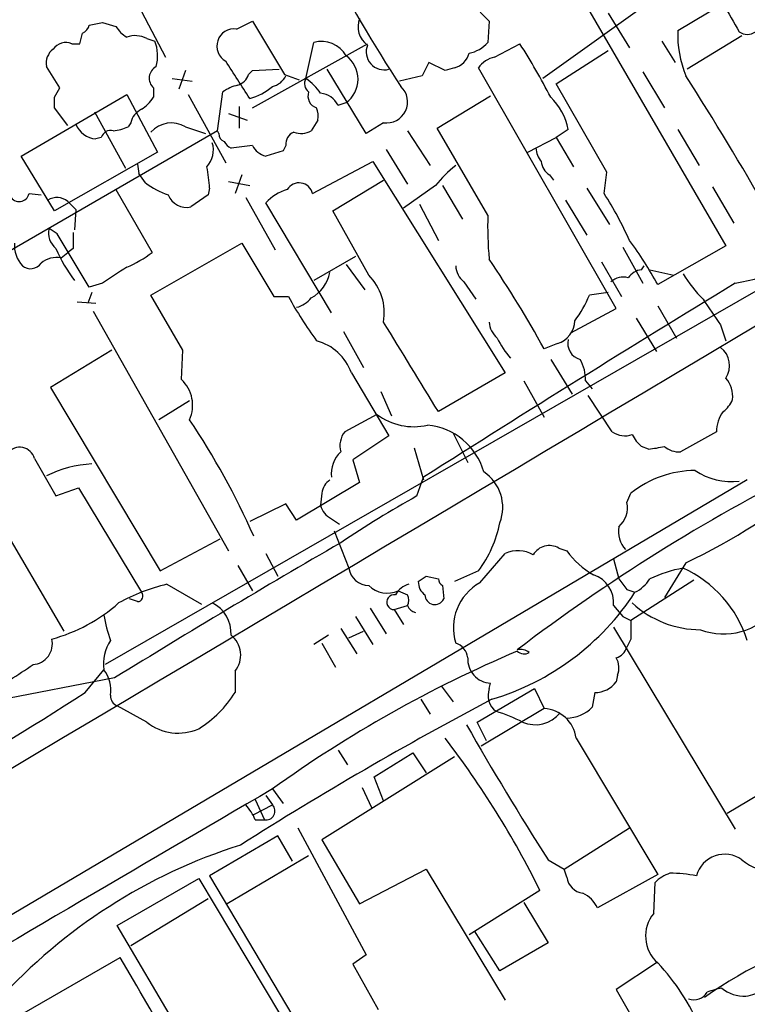
# Model space of a CAD drawing. Extents: x 5 to 1055, y 3 to 878.
# Drawn here: x 574 to 620, y 464 to 526 of the extents above; entities that cross this region are included whole.
import ezdxf

# ---------------------------------------------------------------- set-up
doc = ezdxf.new("R2010")
doc.units = 0
doc.header["$MEASUREMENT"] = 0
doc.layers.add('MAIN', color=5, linetype='CONTINUOUS')

msp = doc.modelspace()

# ---------------------------------------------------------------- linework, layer by layer
at = {"layer": 'MAIN'}
for p, q in [((618.8287, 530.606), (607.2293, 522.3086)), ((607.9913, 530.352), (618.8287, 511.7253)), ((602.742, 527.05), (603.8427, 525.9493)), ((615.7807, 525.3566), (618.6593, 527.05)), ((581.8293, 526.542), (583.3533, 523.6633)), ((587.8407, 525.4413), (588.8567, 525.9493)), ((603.8427, 525.9493), (603.758, 524.5946)), ((611.378, 526.4573), (612.7327, 524.256)), ((579.374, 525.8646), (580.2207, 525.6106)), ((582.168, 524.8486), (582.676, 524.6793)), ((619.8447, 525.018), (616.3733, 522.9013)), ((577.4267, 524.51), (577.9347, 524.51)), ((588.8567, 520.446), (596.138, 524.51)), ((592.2433, 522.3086), (592.7513, 524.5946)), ((604.1813, 523.6633), (605.79, 524.51)), ((608.076, 521.97), (611.378, 524.0866)), ((614.7647, 524.6793), (615.6113, 523.3246)), ((576.6647, 521.716), (575.818, 523.0706)), ((588.8567, 522.8166), (590.55, 522.9013)), ((596.0533, 518.8373), (593.598, 522.9013)), ((600.0327, 523.3246), (599.6093, 522.478)), ((601.0487, 522.8166), (600.0327, 523.3246)), ((601.6413, 522.986), (601.0487, 522.8166)), ((611.886, 507.746), (603.1653, 522.986)), ((583.7767, 522.3086), (585.0467, 522.1393)), ((584.6233, 522.8166), (584.2, 521.6313)), ((588.6027, 522.5626), (588.8567, 522.8166)), ((590.8887, 522.5626), (591.82, 522.224)), ((599.6093, 522.478), (598.17, 522.1393)), ((613.5793, 522.732), (614.934, 520.446)), ((576.326, 521.1233), (576.6647, 521.716)), ((582.5913, 521.716), (582.5913, 521.1233)), ((611.2933, 516.382), (608.076, 521.97)), ((574.2093, 517.398), (580.898, 521.2926)), ((580.898, 521.2926), (582.8453, 517.652)), ((584.7927, 521.2926), (587.1633, 516.9746)), ((586.6553, 519.0066), (586.994, 521.462)), ((600.5407, 519.176), (603.9273, 521.208)), ((577.1727, 519.3453), (576.326, 520.446)), ((588.01, 520.5306), (588.01, 519.176)), ((594.2753, 520.6153), (594.7833, 520.7846)), ((578.866, 520.192), (580.8133, 516.636)), ((587.3327, 520.1073), (588.518, 519.684)), ((581.152, 519.5146), (580.9827, 519.2606)), ((584.6233, 519.2606), (585.8933, 518.8373)), ((593.0053, 519.684), (592.582, 519.0066)), ((597.154, 519.5146), (596.0533, 518.8373)), ((603.758, 513.6726), (600.5407, 519.176)), ((608.838, 519.0913), (608.076, 518.5833)), ((615.7807, 519.0913), (617.1353, 516.8053)), ((586.6553, 519.0066), (572.1773, 510.6246)), ((579.2893, 518.5833), (578.9507, 518.4986)), ((586.74, 518.8373), (586.6553, 519.0066)), ((598.678, 519.0066), (600.1173, 516.8053)), ((606.298, 517.652), (608.076, 518.5833)), ((608.076, 518.5833), (609.1767, 516.7206)), ((588.8567, 518.0753), (587.502, 517.906)), ((590.9733, 518.0753), (590.804, 517.7366)), ((576.326, 513.9266), (574.2093, 517.398)), ((582.8453, 517.652), (576.326, 513.9266)), ((590.804, 517.7366), (589.7033, 517.398)), ((597.3233, 517.8213), (598.678, 515.62)), ((581.5753, 516.89), (581.66, 516.2973)), ((592.6667, 515.0273), (596.4767, 517.0593)), ((596.4767, 517.0593), (604.8587, 503.682)), ((582.0833, 515.7046), (581.66, 516.2973)), ((588.1793, 516.2126), (587.756, 515.0273)), ((607.6527, 516.2126), (607.9067, 515.874)), ((611.124, 515.0273), (611.2933, 516.382)), ((586.1473, 515.366), (586.0627, 514.9426)), ((587.3327, 515.7893), (588.6873, 515.5353)), ((593.9367, 513.9266), (597.154, 515.874)), ((600.456, 515.5353), (598.424, 514.096)), ((600.8793, 515.5353), (602.1493, 513.4186)), ((610.0233, 515.366), (611.4627, 513.08)), ((617.982, 515.4506), (619.3367, 513.1646)), ((574.7173, 515.0273), (575.4793, 514.9426)), ((580.2207, 515.2813), (582.5067, 511.302)), ((586.0627, 514.9426), (584.962, 514.1806)), ((588.4333, 514.7733), (590.296, 511.4713)), ((577.1727, 514.5193), (577.6807, 514.0113)), ((593.852, 507.492), (589.7033, 514.4346)), ((599.44, 514.35), (600.6253, 512.064)), ((608.6687, 514.604), (610.0233, 512.4026)), ((577.6807, 514.0113), (577.596, 512.7413)), ((596.2227, 509.8626), (593.9367, 513.9266)), ((576.4953, 512.4873), (575.9873, 512.826)), ((582.422, 508.5926), (588.1793, 511.8946)), ((612.3093, 511.6406), (613.5793, 509.3546)), ((618.8287, 511.7253), (614.5107, 509.27)), ((576.7493, 510.9633), (577.1727, 511.302)), ((577.5113, 511.556), (577.1727, 511.302)), ((595.376, 511.048), (592.7513, 509.524)), ((594.7833, 510.54), (595.9687, 508.9313)), ((610.9547, 510.7093), (612.2247, 508.508)), ((613.4947, 510.2013), (613.664, 510.4553)), ((614.0027, 510.2013), (615.5267, 509.8626)), ((579.374, 509.3546), (578.5273, 509.1006)), ((602.234, 509.4393), (602.996, 508.3386)), ((578.6967, 508.762), (578.4427, 508.0846)), ((620.8607, 508.9313), (579.5433, 485.2246)), ((584.454, 505.1213), (582.422, 508.5926)), ((590.2113, 508.508), (591.1427, 508.508)), ((611.378, 508.762), (610.1927, 508.5926)), ((577.7653, 508.1693), (578.9507, 508.0846)), ((614.5107, 507.9153), (615.696, 505.8833)), ((578.7813, 507.5766), (587.3327, 492.4213)), ((609.0073, 506.222), (611.886, 507.746)), ((613.156, 507.1533), (614.426, 505.0366)), ((618.49, 506.73), (618.8287, 505.714)), ((594.614, 506.3066), (595.884, 504.0206)), ((608.1607, 505.5446), (607.314, 505.206)), ((579.9667, 505.1213), (576.072, 502.7506)), ((584.3693, 503.2586), (584.454, 505.1213)), ((607.7373, 504.5286), (609.092, 502.3273)), ((595.122, 503.682), (597.4927, 499.7026)), ((604.8587, 503.682), (600.6253, 501.2266)), ((606.044, 503.174), (607.314, 500.888)), ((609.9387, 503.174), (610.362, 502.666)), ((576.072, 502.7506), (583.0147, 491.1513)), ((596.9847, 502.4966), (597.662, 500.9726)), ((584.8773, 501.904), (582.93, 500.7186)), ((611.632, 499.9566), (610.108, 502.2426)), ((596.7307, 501.0573), (594.6987, 499.9566)), ((601.5567, 499.872), (602.488, 498.0093)), ((618.236, 499.9566), (615.95, 498.6866)), ((597.4927, 499.7026), (595.2067, 498.1786)), ((570.0607, 499.0253), (576.9187, 487.3413)), ((599.1013, 498.9406), (599.694, 496.9086)), ((613.918, 498.856), (613.4947, 499.0253)), ((575.056, 498.2633), (576.4107, 495.8926)), ((595.2067, 498.1786), (595.63, 496.7393)), ((620.1833, 496.9086), (561.4247, 462.1953)), ((595.63, 496.7393), (591.6507, 494.3686)), ((599.2707, 495.8926), (599.694, 497.078)), ((576.4107, 495.8926), (577.85, 496.4006)), ((577.85, 496.4006), (581.8293, 489.7966)), ((593.2593, 496.062), (593.1747, 495.3)), ((612.5633, 495.4693), (612.8173, 496.062)), ((590.9733, 495.3846), (588.6873, 494.284)), ((591.6507, 494.3686), (590.9733, 495.3846)), ((593.852, 494.4533), (594.36, 494.1146)), ((594.0213, 493.6913), (594.9527, 491.3206)), ((583.0147, 491.1513), (586.8247, 493.1833)), ((608.2453, 492.5906), (608.7533, 492.4213)), ((589.7033, 492.252), (590.4653, 490.8126)), ((603.25, 490.3893), (604.8587, 492.252)), ((611.7167, 491.9133), (612.0553, 490.6433)), ((587.9253, 491.49), (588.8567, 489.8813)), ((603.1653, 491.1513), (601.6413, 490.474)), ((616.2887, 491.6593), (614.934, 489.458)), ((599.8633, 490.8126), (600.6253, 490.6433)), ((616.7967, 490.5586), (612.8173, 488.0186)), ((583.438, 490.3046), (585.6393, 489.0346)), ((598.0853, 489.8813), (598.678, 489.6273)), ((600.8793, 490.22), (600.964, 489.3733)), ((612.5633, 489.966), (613.0713, 489.7966)), ((581.5753, 489.204), (581.0673, 489.3733)), ((596.3073, 488.7806), (597.3233, 487.172)), ((597.8313, 488.696), (598.678, 488.95)), ((597.8313, 488.696), (598.424, 487.7646)), ((611.7167, 488.95), (612.3093, 488.2726)), ((595.376, 488.2726), (596.4767, 486.4946)), ((612.3093, 488.2726), (612.8173, 488.0186)), ((594.4447, 487.5106), (595.4607, 485.902)), ((594.9527, 486.918), (595.884, 487.3413)), ((611.7167, 487.5953), (619.4213, 474.8106)), ((593.6827, 487.0873), (592.7513, 486.4946)), ((612.8173, 486.8333), (612.5633, 486.3253)), ((593.2593, 486.5793), (594.106, 485.0553)), ((578.2733, 483.4466), (579.4587, 484.886)), ((580.136, 484.378), (565.658, 481.584)), ((587.756, 484.8013), (587.756, 483.4466)), ((611.9707, 484.5473), (611.886, 484.124)), ((600.7947, 483.87), (601.5567, 482.854)), ((603.0807, 481.584), (606.7213, 483.7006)), ((603.8427, 483.7006), (603.9273, 484.0393)), ((606.7213, 483.7006), (607.314, 482.4306)), ((599.5247, 483.0233), (600.1173, 482.092)), ((610.5313, 483.4466), (610.362, 482.5153)), ((582.168, 481.584), (580.3053, 482.6)), ((607.314, 482.4306), (603.3347, 480.06)), ((603.6733, 480.3986), (603.0807, 481.584)), ((609.346, 480.568), (614.5107, 471.932)), ((601.6413, 479.3826), (593.2593, 474.1333)), ((594.2753, 479.806), (594.868, 478.8746)), ((596.5613, 478.1126), (599.0167, 479.6366)), ((599.0167, 479.6366), (599.8633, 478.3666)), ((618.9133, 475.8266), (624.332, 479.044)), ((597.154, 476.5886), (596.5613, 478.1126)), ((590.1267, 477.3506), (590.804, 476.4193)), ((595.7993, 477.4353), (596.392, 476.1653)), ((589.7033, 476.9273), (590.1267, 476.3346)), ((588.9413, 475.742), (590.1267, 476.3346)), ((589.026, 476.6733), (589.6187, 475.4033)), ((589.026, 475.4033), (589.6187, 475.4033)), ((591.7353, 474.8953), (596.0533, 466.852)), ((608.584, 472.2706), (612.7327, 474.8953)), ((590.4653, 474.3873), (586.1473, 471.8473)), ((591.3967, 472.7786), (590.4653, 474.3873)), ((593.2593, 474.1333), (595.63, 470.0693)), ((592.4127, 473.1173), (587.248, 470.0693)), ((607.568, 472.8633), (608.584, 472.2706)), ((586.1473, 471.8473), (594.106, 458.47)), ((595.63, 470.0693), (599.8633, 472.2706)), ((599.8633, 472.2706), (604.8587, 463.9733)), ((608.7533, 471.7626), (608.584, 472.2706)), ((614.5107, 471.932), (610.7007, 469.8153)), ((580.3053, 468.7146), (585.47, 471.678)), ((585.47, 471.678), (590.6347, 463.042)), ((614.2567, 469.4766), (614.3413, 471.424)), ((607.06, 470.916), (602.5727, 468.122)), ((581.152, 467.4446), (586.0627, 470.408)), ((606.044, 470.154), (607.568, 467.614)), ((585.47, 459.9093), (580.3053, 468.7146)), ((604.52, 465.836), (602.9113, 468.376)), ((607.568, 467.614), (604.52, 465.836)), ((596.0533, 466.852), (595.2067, 466.2593)), ((573.7013, 462.788), (580.4747, 466.6826)), ((595.2067, 466.2593), (596.8153, 463.3806)), ((614.426, 466.344), (611.886, 464.6506)), ((611.886, 464.6506), (614.2567, 460.502))]:
    msp.add_line(p, q, dxfattribs=at)
for centre, radius, start, end in [((22595.3271, -36796.7247), 43351.6425, 120.3693679, 120.59855103), ((-18786.1252, 33105.2499), 37938.0208, 300.65729966, 300.8864823), ((681.5664, 576.281), 99.5437, 207.697132, 213.18206), ((1063.6454, 780.1485), 511.9292, 209.630286, 209.85948), ((1436.5801, 1032.2753), 987.4214, 210.8489163, 211.0780903), ((597.013, 525.6106), 1.4733, 159.830837, 233.564895), ((577.8711, 525.8117), 0.6664, 290.455419, 349.941222), ((536.6314, 737.4261), 215.836, 281.192728, 281.421942), ((581.8714, 526.584), 1.9163, 210.527395, 239.472605), ((587.6983, 524.3599), 1.0908, 82.498386, 240.629085), ((622.8325, 525.1169), 7.0559, 178.05319, 201.962605), ((408.6649, 567.181), 174.5654, 345.851179, 346.080322), ((581.4336, 523.4007), 1.6235, 63.105086, 109.263065), ((620.1833, 525.928), 0.8297, 232.246149, 307.753851), ((576.9268, 523.2759), 1.1276, 127.436933, 190.489812), ((577.0458, 523.5995), 0.987, 67.298415, 144.596612), ((580.4122, 523.7535), 2.4458, 343.786555, 22.242519), ((593.2237, 522.8665), 1.7915, 29.475526, 105.289059), ((597.1964, 524.002), 1.1399, 158.201391, 285.066435), ((602.1953, 525.9536), 2.071, 280.49984, 318.98819), ((568.779, 500.9761), 43.8595, 27.345647, 32.450743), ((593.7244, 522.2663), 1.8212, 305.551575, 54.448425), ((601.317, 524.2418), 1.297, 284.479815, 345.510526), ((604.5199, 522.0547), 1.6439, 101.886863, 145.491118), ((583.1686, 522.3317), 0.844, 118.900314, 226.843586), ((-4.7673, 141.2126), 704.5964, 32.6202743, 32.8494503), ((587.6291, 522.859), 1.0178, 286.919786, 343.067804), ((589.8163, 523.0562), 1.2934, 283.885827, 333.446835), ((592.7935, 521.9784), 0.6417, 149.030118, 233.59446), ((590.1685, 519.3022), 3.6528, 34.616288, 55.389367), ((465.8388, 425.7788), 178.846, 29.529375, 32.730216), ((588.4114, 519.5797), 2.3563, 101.905565, 126.980293), ((587.4029, 525.2053), 4.3602, 287.132099, 308.660219), ((597.3499, 520.8283), 1.3282, 261.518507, 47.059453), ((406.976, 520.7847), 169.3503, 359.885409, 0.114558), ((580.5176, 522.435), 2.4537, 302.315026, 327.684974), ((593.1745, 521.2079), 0.8031, 161.55377, 251.576332), ((593.0554, 520.0291), 1.3535, 25.665737, 84.943162), ((605.2392, 518.456), 3.6544, 10.01134, 46.876134), ((582.4078, 519.2043), 1.2936, 116.565051, 166.120598), ((591.4389, 519.8958), 1.5806, 352.299482, 20.370222), ((579.0141, 519.9167), 1.4195, 200.052423, 267.440142), ((579.9359, 521.2645), 2.2608, 272.925809, 297.581728), ((583.7351, 517.7101), 1.7869, 60.193871, 137.295141), ((579.892, 518.3958), 0.6312, 75.382563, 162.719079), ((587.1886, 518.7695), 0.4537, 171.405541, 255.982133), ((591.7854, 518.1638), 0.8169, 111.854808, 186.219364), ((591.9426, 520.1226), 1.2862, 248.981999, 299.810081), ((584.8137, 517.779), 1.5735, 317.727781, 17.211959), ((587.7981, 518.6254), 0.778, 202.371723, 247.628278), ((590.0138, 518.6538), 1.2936, 206.563071, 256.111999), ((608.1603, 517.9567), 1.3552, 182.143942, 221.464317), ((575.7662, 514.7564), 10.399, 3.360669, 10.88765), ((605.8361, 511.4252), 6.7704, 127.377834, 142.622166), ((608.245, 517.1437), 1.1035, 184.386361, 237.538365), ((585.4989, 520.416), 5.8192, 234.059203, 250.147615), ((591.8111, 514.8299), 0.878, 12.991682, 149.061983), ((574.0944, 515.1543), 0.6357, 207.782469, 348.476193), ((576.482, 513.7258), 1.0521, 48.962144, 123.41063), ((584.7113, 515.4474), 1.2914, 203.010996, 281.194205), ((591.7976, 512.5908), 2.7903, 105.370559, 138.639644), ((590.1896, 501.7443), 24.7929, 24.597191, 32.395367), ((614.8995, 533.7798), 24.8402, 280.488335, 310.9812), ((626.1341, 512.9526), 22.3877, 178.157019, 185.315518), ((577.2151, 512.5298), 1.263, 166.436865, 230.441853), ((-269.182, 2.7829), 987.405, 30.8489223, 31.0781002), ((831.5111, 512.064), 254.0003, 179.885409, 180.114592), ((575.8281, 511.8061), 2.044, 177.518483, 221.364443), ((1435.8372, 1018.1964), 987.3527, 210.8496597, 211.0788447), ((593.8399, 498.0786), 23.5059, 28.431605, 36.510705), ((576.4733, 509.4477), 1.5405, 79.679186, 130.184159), ((586.2152, 515.9134), 10.7292, 203.96173, 216.549485), ((577.9766, 517.2713), 7.4936, 292.94529, 307.194852), ((574.8097, 511.0788), 0.8091, 230.405678, 325.850351), ((834.1358, 128.8629), 457.9056, 123.575476, 123.804659), ((603.194, 510.5543), 1.4713, 183.858111, 229.271992), ((544.9216, 470.9239), 71.1904, 28.787014, 34.141397), ((591.4051, 510.5315), 2.4144, 299.172384, 348.060377), ((593.8162, 507.4783), 3.3876, 350.15897, 44.7345), ((612.3094, 508.6488), 1.098, 72.038641, 133.952068), ((613.5795, 509.1003), 1.1042, 94.404277, 147.518859), ((623.6684, 514.6013), 8.8684, 211.653721, 224.925079), ((1221.4212, -479.9889), 1158.1038, 121.3198525, 122.4694123), ((611.7953, 519.6878), 23.4844, 208.427858, 216.514377), ((603.2955, 511.5122), 7.4897, 322.80054, 337.056952), ((591.2043, 509.56), 1.7861, 284.4735, 320.474956), ((653.2146, 531.6715), 42.7537, 213.076066, 215.688403), ((-819.27, -363.7527), 1662.616, 31.3491574, 31.5783427), ((605.3097, 506.9978), 1.4703, 183.841293, 229.28881), ((607.7323, 507.0126), 1.5293, 286.268597, 358.928405), ((592.0629, 502.5763), 3.2528, 19.872196, 74.709813), ((609.8543, 508.6349), 6.1531, 206.563386, 220.812585), ((609.8965, 505.5701), 1.0829, 167.8184, 254.109113), ((617.6216, 504.1365), 1.4443, 326.690601, 53.040449), ((607.5339, 503.2924), 2.4077, 357.181326, 30.893153), ((582.8539, 501.6347), 2.2211, 335.641227, 46.97946), ((617.4749, 502.1768), 1.787, 353.954745, 40.749788), ((617.4313, 502.7933), 1.9906, 308.089814, 336.155872), ((599.0588, 504.1363), 3.8601, 232.906268, 283.318032), ((620.2261, 499.9988), 1.9906, 141.916493, 181.214773), ((543.6782, 473.184), 49.5532, 24.01708, 33.756), ((595.8417, 499.0676), 1.448, 142.125016, 195.255119), ((599.5338, 496.2677), 4.1331, 16.139433, 84.248439), ((612.4217, 501.0327), 1.3348, 233.726778, 291.089593), ((614.7211, 500.5907), 1.9886, 203.828505, 231.923362), ((574.1247, 498.0093), 0.9654, 15.255639, 142.123455), ((595.794, 497.276), 1.952, 133.727616, 185.821575), ((612.9084, 508.048), 9.2473, 276.267937, 282.653136), ((615.8443, 500.0629), 1.3804, 228.739101, 274.391702), ((579.1764, 490.2937), 7.646, 93.597042, 116.05532), ((602.0013, 495.173), 2.7003, 338.86408, 56.18694), ((676.7374, 392.7146), 117.4261, 116.736564, 127.274161), ((616.8823, 491.0414), 6.4599, 90.008869, 128.995852), ((619.1956, 500.9466), 4.1504, 236.109688, 276.637011), ((594.3599, 495.9773), 1.1039, 122.469202, 175.599304), ((601.4455, 523.4497), 35.0849, 295.028259, 311.266133), ((632.8423, 435.8067), 68.8285, 119.193261, 123.908848), ((611.0081, 495.141), 1.5894, 311.212037, 11.920033), ((594.4305, 495.6103), 1.2936, 193.879402, 243.434949), ((597.2102, 495.6231), 7.4472, 323.096404, 348.977956), ((613.593, 493.6157), 1.5726, 167.901935, 224.881493), ((894.2043, -24.8986), 598.3323, 120.0656408, 121.6619245), ((605.6646, 490.465), 1.9603, 60.271432, 114.274389), ((607.65, 491.5848), 1.1688, 59.380103, 150.107366), ((613.1889, 495.6471), 5.4846, 216.026605, 240.000889), ((596.2636, 491.5502), 1.3309, 189.934409, 268.238867), ((617.4622, 483.4782), 7.9565, 99.716851, 115.772481), ((613.0167, 484.4706), 7.5199, 17.633557, 65.632597), ((600.3854, 490.4599), 1.0302, 179.215785, 233.919879), ((514.9593, 617.6433), 152.6261, 303.57027, 303.799453), ((601.1762, 490.686), 0.5526, 184.432108, 237.497791), ((609.8812, 489.1407), 1.8454, 354.068513, 72.155142), ((781.5942, 617.2745), 211.6103, 216.756617, 216.985854), ((612.1083, 491.7916), 2.2153, 295.766918, 328.777643), ((586.3102, 478.4071), 12.2393, 103.572208, 118.927655), ((581.5776, 489.5537), 0.3498, 269.623167, 43.980692), ((597.4102, 491.4597), 1.7167, 226.232028, 293.156958), ((599.073, 489.0488), 1.2936, 103.879402, 153.434949), ((604.8168, 487.5528), 3.2405, 118.914982, 197.482707), ((599.3006, 498.7699), 16.4363, 286.657241, 326.910824), ((597.8293, 489.1657), 0.4697, 79.362359, 270.243966), ((598.0433, 489.2887), 0.7194, 331.913927, 28.079046), ((600.4018, 489.6422), 0.6232, 181.369835, 334.438232), ((573.3341, 497.1231), 10.6699, 285.339516, 311.398393), ((585.3497, 487.1935), 2.1549, 357.17517, 63.337446), ((599.3024, 489.1827), 0.6664, 200.439306, 259.93972), ((617.2306, 493.8053), 6.3793, 227.270405, 269.904796), ((618.6871, 491.4343), 4.2684, 249.89659, 320.09337), ((586.1093, 489.2472), 6.7099, 187.621334, 201.862299), ((909.167, 487.4259), 296.3503, 179.885408, 180.114572), ((574.8958, 486.5213), 1.2989, 273.332269, 13.898236), ((581.9588, 485.2972), 2.5337, 145.0517, 189.340012), ((586.4933, 485.8181), 1.6212, 321.156947, 51.523987), ((636.7446, 412.6493), 79.7464, 112.972296, 125.773107), ((601.3929, 485.5294), 1.1015, 6.181077, 72.397417), ((605.8322, 485.3089), 0.8731, 50.912826, 104.018736), ((606.0561, 486.5186), 0.6242, 225.772379, 301.546171), ((611.5896, 486.6217), 1.0178, 286.930557, 343.069443), ((604.0119, 485.5632), 1.5262, 176.814964, 266.822461), ((610.827, 485.0129), 1.2348, 337.848773, 30.95182), ((554.8168, 514.0008), 35.1322, 299.296455, 305.006931), ((577.7603, 483.579), 2.1431, 351.906951, 37.580003), ((605.0617, 483.2772), 1.2904, 160.846154, 231.930306), ((610.5312, 485.14), 1.6934, 270.003384, 323.132809), ((414.5543, 739.8081), 304.1794, 297.83816, 302.563341), ((580.5291, 483.2108), 0.6505, 174.132529, 249.876928), ((581.533, 487.3836), 7.3638, 302.319617, 327.680384), ((713.83, 275.2724), 234.9903, 117.861119, 122.348386), ((607.2155, 480.2834), 2.1495, 7.608735, 87.373472), ((608.7264, 484.151), 2.3132, 270.666315, 314.998249), ((600.2347, 469.7273), 13.1663, 64.228024, 72.170695), ((606.7682, 483.3864), 1.9756, 245.82991, 322.237955), ((584.1663, 484.081), 3.1982, 231.330399, 294.056532), ((788.6869, 588.0884), 214.6646, 209.797262, 212.463901), ((555.2972, 445.3759), 57.7207, 26.262029, 37.567521), ((4366.05, -5986.0264), 7485.5087, 120.29359407, 120.5227778), ((586.5583, 474.4871), 2.6323, 20.368798, 44.576735), ((589.7247, 475.9497), 0.5566, 259.02116, 43.75511), ((598.6506, 440.457), 34.9689, 107.569686, 137.740275), ((618.7557, 471.3626), 1.8542, 54.033058, 164.846243), ((621.6868, 474.9742), 2.8016, 228.890067, 275.622685), ((609.9388, 471.9321), 1.1976, 188.136869, 261.863132), ((616.1903, 469.5461), 2.6354, 110.376144, 134.555713), ((615.2734, 463.4706), 8.546, 78.576597, 90.004693), ((609.007, 469.0528), 1.8574, 24.237169, 65.769723), ((616.0004, 468.0414), 2.2584, 140.542977, 228.728634), ((631.7749, 444.3929), 24.3837, 102.413353, 125.908568), ((497.1872, 415.7529), 97.625, 27.506278, 31.445482), ((604.1099, 456.5928), 14.257, 23.139067, 43.153709), ((616.792, 464.994), 0.9938, 250.361689, 328.941321), ((619.1248, 460.8833), 3.8911, 98.127395, 112.379735), ((620.031, 466.5643), 2.338, 231.472234, 271.659324), ((619.5205, 467.3731), 3.1985, 280.414759, 301.659608)]:
    msp.add_arc(centre, radius, start, end, dxfattribs=at)

doc.saveas('drawing.dxf')
